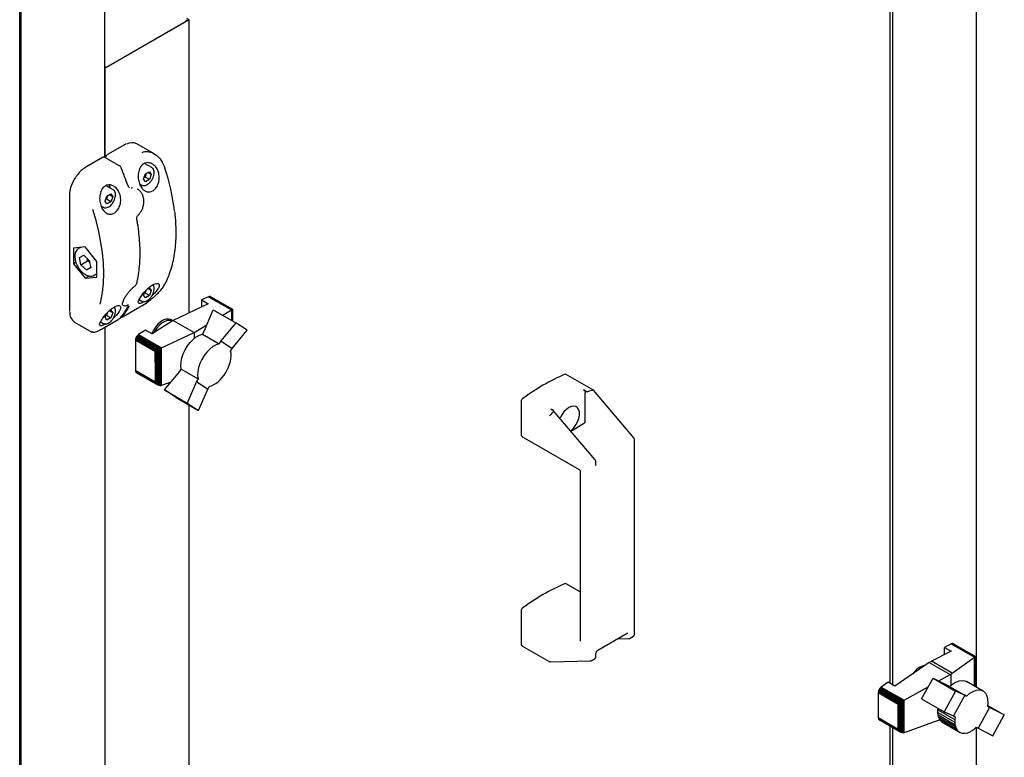
# Paper-space layout 'Sheet1' of a CAD drawing. Units: millimetres. Extents: x 66 to 732, y 115 to 460.
# Drawn here: x 634 to 686, y 247 to 286 of the extents above; entities that cross this region are included whole.
import ezdxf

# ---------------------------------------------------------------- set-up
doc = ezdxf.new("R2010")
doc.units = ezdxf.units.MM

psp = doc.layouts.new('Sheet1')

# ---------------------------------------------------------------- linework, layer by layer
at = {"color": 7, "linetype": 'Continuous', "lineweight": 25}
for p, q in [((634.011, 205.63), (634.011, 372.281)), ((634.084, 208.067), (634.084, 370.354)), ((638.503, 278.882), (638.503, 303.606)), ((679.911, 251.133), (679.911, 290.22)), ((680.046, 251.055), (680.046, 290.142)), ((684.465, 250.92), (684.465, 290.147)), ((638.503, 283.597), (642.922, 286.148)), ((642.922, 286.148), (642.819, 286.208)), ((642.922, 286.148), (642.922, 270.672)), ((638.68, 283.699), (642.746, 286.046)), ((638.503, 283.597), (638.503, 278.882)), ((639.532, 279.539), (638.649, 279.029)), ((641.1, 279.072), (640.189, 279.598)), ((638.383, 278.876), (637.5, 278.366)), ((639.28, 278.437), (638.508, 278.882)), ((640.976, 278.344), (640.593, 278.565)), ((640.97, 278.348), (640.976, 278.344)), ((640.544, 277.745), (640.646, 278.008)), ((640.629, 277.845), (640.575, 277.825)), ((640.85, 277.717), (640.629, 277.845)), ((640.646, 278.008), (640.85, 278.125)), ((640.952, 277.98), (640.775, 278.082)), ((640.85, 278.125), (640.952, 277.98)), ((640.952, 277.98), (640.85, 277.717)), ((638.943, 277.171), (638.566, 277.388)), ((640.336, 277.487), (640.445, 277.424)), ((640.452, 277.42), (640.445, 277.424)), ((640.646, 277.599), (640.544, 277.745)), ((640.85, 277.717), (640.646, 277.599)), ((636.629, 276.857), (636.629, 270.794)), ((638.511, 276.571), (638.613, 276.834)), ((638.613, 276.834), (638.817, 276.952)), ((638.919, 276.807), (638.743, 276.909)), ((638.817, 276.952), (638.919, 276.807)), ((638.919, 276.807), (638.817, 276.544)), ((638.937, 277.174), (638.943, 277.171)), ((640.226, 277.213), (640.199, 277.229)), ((638.3, 276.315), (638.412, 276.25)), ((638.419, 276.247), (638.412, 276.25)), ((638.613, 276.426), (638.511, 276.571)), ((638.596, 276.671), (638.542, 276.651)), ((638.817, 276.544), (638.596, 276.671)), ((638.817, 276.544), (638.613, 276.426)), ((640.268, 275.862), (640.269, 275.863)), ((637.46, 274.156), (636.841, 274.1)), ((637.228, 274.135), (637.111, 274.068)), ((638.079, 273.386), (637.46, 274.156)), ((636.841, 274.1), (636.841, 273.275)), ((637.166, 273.599), (637.387, 273.716)), ((637.387, 273.716), (637.681, 273.448)), ((636.976, 273.353), (636.841, 273.275)), ((636.841, 273.275), (637.46, 272.506)), ((637.239, 273.214), (637.166, 273.599)), ((637.239, 273.214), (637.593, 273.418)), ((637.533, 272.945), (637.239, 273.214)), ((637.593, 273.418), (637.591, 273.53)), ((637.701, 273.343), (637.593, 273.418)), ((637.681, 273.448), (637.754, 273.062)), ((638.079, 272.561), (638.079, 273.386)), ((637.666, 272.625), (637.46, 272.506)), ((637.533, 272.945), (637.752, 273.072)), ((637.754, 273.062), (637.533, 272.945)), ((637.924, 272.66), (638.079, 272.75)), ((637.46, 272.506), (638.079, 272.561)), ((640.075, 272.086), (640.092, 272.102)), ((640.544, 271.62), (640.619, 271.814)), ((640.646, 271.475), (640.544, 271.62)), ((640.629, 271.721), (640.575, 271.7)), ((640.85, 271.593), (640.629, 271.721)), ((640.85, 271.593), (640.646, 271.475)), ((640.734, 271.934), (640.85, 272.001)), ((640.952, 271.856), (640.775, 271.958)), ((640.85, 272.001), (640.952, 271.856)), ((640.952, 271.856), (640.85, 271.593)), ((643.97, 271.533), (643.603, 271.36)), ((644.01, 271.548), (643.97, 271.533)), ((643.97, 271.533), (645.177, 270.837)), ((644.01, 271.548), (645.208, 270.857)), ((644.051, 271.546), (644.01, 271.548)), ((644.051, 271.546), (645.231, 270.865)), ((644.083, 271.535), (644.051, 271.546)), ((644.083, 271.535), (645.236, 270.87)), ((639.449, 271.092), (639.476, 271.076)), ((640.306, 271.38), (640.445, 271.3)), ((640.452, 271.296), (640.445, 271.3)), ((643.954, 271.158), (642.097, 270.283)), ((643.603, 271.36), (643.954, 271.158)), ((643.603, 271.36), (643.603, 270.992)), ((636.629, 270.794), (636.631, 270.745)), ((638.511, 270.447), (638.587, 270.644)), ((638.596, 270.547), (638.542, 270.527)), ((638.817, 270.42), (638.596, 270.547)), ((638.707, 270.764), (638.817, 270.828)), ((638.919, 270.683), (638.743, 270.785)), ((638.817, 270.828), (638.919, 270.683)), ((638.919, 270.683), (638.817, 270.42)), ((639.465, 270.483), (640.349, 270.994)), ((643.738, 269.712), (644.215, 270.846)), ((644.215, 270.846), (645.408, 270.157)), ((644.715, 270.557), (645.177, 270.837)), ((645.177, 270.837), (645.182, 270.839)), ((645.182, 270.839), (645.208, 270.857)), ((645.182, 270.839), (645.182, 270.287)), ((645.208, 270.857), (645.215, 270.857)), ((645.215, 270.857), (645.231, 270.865)), ((645.215, 270.857), (645.215, 270.268)), ((645.231, 270.865), (645.233, 270.865)), ((645.233, 270.865), (645.236, 270.87)), ((645.233, 270.865), (645.233, 270.258)), ((645.236, 270.87), (645.237, 270.867)), ((645.237, 270.867), (645.237, 270.256)), ((636.906, 270.197), (637.817, 269.671)), ((638.273, 270.207), (638.412, 270.126)), ((638.316, 269.82), (639.2, 270.33)), ((638.419, 270.123), (638.412, 270.126)), ((638.613, 270.302), (638.511, 270.447)), ((638.817, 270.42), (638.613, 270.302)), ((642.097, 270.283), (640.992, 269.572)), ((642.043, 270.285), (641.999, 270.31)), ((642.097, 270.283), (643.204, 269.643)), ((643.204, 269.643), (643.882, 270.053)), ((645.408, 270.157), (644.623, 269.201)), ((646.012, 269.76), (645.408, 270.157)), ((637.848, 269.672), (637.823, 269.681)), ((638.503, 269.928), (638.503, 223.251)), ((640.193, 269.458), (640.16, 269.406)), ((640.233, 269.503), (640.193, 269.458)), ((640.193, 269.458), (641.378, 268.774)), ((640.277, 269.541), (640.233, 269.503)), ((640.233, 269.503), (641.438, 268.807)), ((640.641, 269.775), (640.277, 269.541)), ((640.277, 269.541), (641.493, 268.838)), ((640.992, 269.572), (640.641, 269.775)), ((641.493, 268.838), (643.204, 269.643)), ((643.204, 269.643), (643.204, 269.328)), ((643.649, 269.565), (643.738, 269.712)), ((643.649, 269.565), (644.533, 269.054)), ((645.223, 268.8), (646.012, 269.76)), ((640.113, 269.239), (640.111, 268.656)), ((640.116, 269.292), (640.113, 269.239)), ((640.113, 269.239), (641.16, 268.634)), ((640.135, 269.353), (640.116, 269.292)), ((640.116, 269.292), (641.187, 268.673)), ((640.16, 269.406), (640.135, 269.353)), ((640.135, 269.353), (641.262, 268.702)), ((640.16, 269.406), (641.319, 268.736)), ((644.623, 269.201), (644.533, 269.054)), ((644.623, 269.201), (645.223, 268.8)), ((640.111, 268.656), (640.111, 267.639)), ((641.15, 268.057), (641.16, 268.634)), ((641.16, 268.634), (641.187, 268.673)), ((641.187, 268.673), (641.204, 268.673)), ((641.204, 268.673), (641.262, 268.702)), ((641.204, 268.673), (641.204, 266.971)), ((641.262, 268.702), (641.27, 268.703)), ((641.27, 268.703), (641.319, 268.736)), ((641.27, 268.703), (641.27, 266.906)), ((641.319, 268.736), (641.34, 268.746)), ((641.34, 268.746), (641.378, 268.774)), ((641.34, 268.746), (641.34, 266.86)), ((641.378, 268.774), (641.413, 268.789)), ((641.413, 268.789), (641.438, 268.807)), ((641.413, 268.789), (641.413, 266.834)), ((641.438, 268.807), (641.475, 268.826)), ((641.475, 268.826), (641.493, 268.838)), ((641.475, 268.826), (641.475, 266.838)), ((645.134, 268.653), (645.223, 268.8)), ((645.153, 268.529), (645.134, 268.653)), ((645.157, 268.402), (645.153, 268.529)), ((641.15, 268.057), (641.15, 267.039)), ((645.021, 267.817), (645.077, 267.966)), ((645.077, 267.966), (645.12, 268.117)), ((645.12, 268.117), (645.144, 268.262)), ((645.144, 268.262), (645.157, 268.402)), ((641.15, 267.039), (640.111, 267.639)), ((640.111, 267.639), (640.116, 267.603)), ((640.116, 267.603), (641.187, 266.985)), ((640.116, 267.603), (640.131, 267.565)), ((640.131, 267.565), (641.249, 266.92)), ((640.131, 267.565), (640.16, 267.54)), ((640.16, 267.54), (641.319, 266.871)), ((641.655, 266.612), (642.444, 267.572)), ((642.444, 267.572), (642.53, 267.715)), ((642.53, 267.715), (643.415, 267.204)), ((644.687, 267.266), (644.785, 267.393)), ((644.785, 267.393), (644.875, 267.531)), ((644.875, 267.531), (644.953, 267.671)), ((644.953, 267.671), (645.021, 267.817)), ((664.269, 266.597), (662.797, 267.447)), ((641.187, 266.985), (641.15, 267.039)), ((641.204, 266.971), (641.187, 266.985)), ((641.249, 266.92), (641.204, 266.971)), ((641.27, 266.906), (641.249, 266.92)), ((641.319, 266.871), (641.27, 266.906)), ((641.34, 266.86), (641.319, 266.871)), ((641.378, 266.841), (641.34, 266.86)), ((641.988, 267.017), (641.493, 266.842)), ((643.328, 267.061), (642.845, 265.925)), ((643.415, 267.204), (643.328, 267.061)), ((643.328, 267.061), (643.927, 266.662)), ((644.128, 266.839), (644.241, 266.894)), ((644.241, 266.894), (644.355, 266.961)), ((644.355, 266.961), (644.472, 267.05)), ((644.472, 267.05), (644.582, 267.15)), ((644.582, 267.15), (644.687, 267.266)), ((641.413, 266.834), (641.378, 266.841)), ((641.438, 266.832), (641.413, 266.834)), ((641.475, 266.838), (641.438, 266.832)), ((641.493, 266.842), (641.475, 266.838)), ((642.255, 266.211), (641.655, 266.612)), ((641.655, 266.612), (642.845, 265.925)), ((643.446, 265.524), (643.927, 266.662)), ((643.927, 266.662), (644.013, 266.805)), ((644.013, 266.805), (644.128, 266.839)), ((663.828, 266.571), (663.747, 266.618)), ((663.835, 264.993), (663.835, 266.465)), ((664.24, 266.593), (664.247, 266.595)), ((666.387, 264.096), (664.272, 266.594)), ((642.255, 266.211), (643.446, 265.524)), ((642.845, 265.925), (643.446, 265.524)), ((642.922, 265.826), (642.922, 229.336)), ((660.476, 264.19), (660.476, 266.071)), ((661.99, 265.292), (661.995, 265.297)), ((662.014, 265.618), (662.096, 265.571)), ((664.354, 262.923), (662.145, 265.532)), ((663.065, 264.446), (663.747, 264.839)), ((660.489, 264.161), (663.507, 262.419)), ((666.426, 253.71), (666.426, 263.997)), ((664.393, 262.656), (664.393, 262.823)), ((663.569, 262.311), (663.569, 253.365)), ((663.569, 255.957), (662.797, 256.403)), ((660.476, 253.146), (660.476, 255.027)), ((664.494, 252.88), (666.05, 253.778)), ((665.53, 253.477), (666.129, 253.493)), ((666.169, 253.505), (666.381, 253.627)), ((660.489, 253.117), (661.961, 252.268)), ((683.133, 253.213), (682.769, 253.028)), ((682.769, 253.028), (683.12, 252.825)), ((682.769, 252.647), (682.769, 253.028)), ((683.177, 253.23), (683.133, 253.213)), ((683.133, 253.213), (684.349, 252.511)), ((683.217, 253.232), (683.177, 253.23)), ((683.177, 253.23), (684.382, 252.534)), ((683.217, 253.232), (684.402, 252.548)), ((683.25, 253.217), (683.217, 253.232)), ((683.25, 253.217), (684.409, 252.548)), ((661.978, 252.263), (664.096, 252.32)), ((664.136, 252.331), (664.348, 252.453)), ((664.393, 252.536), (664.393, 252.704)), ((683.12, 252.825), (682.083, 252.298)), ((683.18, 251.665), (684.349, 252.511)), ((684.349, 252.511), (684.363, 252.519)), ((684.363, 252.519), (684.382, 252.534)), ((684.363, 250.98), (684.363, 252.519)), ((684.382, 252.534), (684.396, 252.539)), ((684.396, 252.539), (684.402, 252.548)), ((684.396, 250.961), (684.396, 252.539)), ((684.402, 252.548), (684.41, 252.546)), ((684.41, 252.546), (684.409, 252.548)), ((684.41, 250.952), (684.41, 252.546)), ((681.972, 252.235), (680.158, 250.99)), ((681.972, 252.235), (682.083, 252.298)), ((681.972, 252.235), (683.075, 251.598)), ((683.18, 251.665), (682.083, 252.298)), ((681.569, 250.322), (682.169, 251.417)), ((682.169, 251.417), (683.36, 250.73)), ((682.169, 251.417), (682.958, 251.015)), ((682.473, 251.262), (683.075, 251.598)), ((683.123, 251.62), (683.075, 251.598)), ((683.18, 251.665), (683.123, 251.62)), ((683.123, 251.041), (683.123, 251.62)), ((679.327, 250.812), (679.301, 250.755)), ((679.359, 250.865), (679.327, 250.812)), ((679.327, 250.812), (680.479, 250.147)), ((679.4, 250.909), (679.359, 250.865)), ((679.359, 250.865), (680.539, 250.184)), ((679.44, 250.941), (679.4, 250.909)), ((679.4, 250.909), (680.597, 250.218)), ((679.807, 251.193), (679.44, 250.941)), ((679.44, 250.941), (680.647, 250.244)), ((680.158, 250.99), (679.807, 251.193)), ((680.647, 250.244), (681.913, 250.95)), ((682.958, 251.015), (683.045, 250.972)), ((683.045, 250.972), (683.929, 250.461)), ((684.815, 250.718), (683.93, 251.229)), ((679.286, 250.701), (679.279, 250.646)), ((679.279, 250.646), (680.334, 250.037)), ((679.279, 250.646), (679.279, 249.334)), ((679.301, 250.755), (679.286, 250.701)), ((679.286, 250.701), (680.375, 250.072)), ((679.301, 250.755), (680.42, 250.109)), ((680.597, 250.218), (680.641, 250.24)), ((680.641, 250.24), (680.647, 250.244)), ((680.641, 248.526), (680.641, 250.24)), ((681.569, 250.322), (682.759, 249.635)), ((683.36, 250.73), (682.759, 249.635)), ((683.843, 250.504), (683.244, 249.413)), ((683.843, 250.504), (683.36, 250.73)), ((683.929, 250.461), (683.843, 250.504)), ((680.334, 250.037), (680.356, 250.038)), ((680.334, 248.725), (680.334, 250.037)), ((680.356, 250.038), (680.375, 250.072)), ((680.356, 248.703), (680.356, 250.038)), ((680.375, 250.072), (680.407, 250.093)), ((680.407, 250.093), (680.42, 250.109)), ((680.407, 248.622), (680.407, 250.093)), ((680.42, 250.109), (680.469, 250.137)), ((680.469, 250.137), (680.479, 250.147)), ((680.469, 248.565), (680.469, 250.137)), ((680.479, 250.147), (680.531, 250.177)), ((680.531, 250.177), (680.539, 250.184)), ((680.531, 248.534), (680.531, 250.177)), ((680.539, 250.184), (680.586, 250.209)), ((680.586, 250.209), (680.597, 250.218)), ((680.586, 248.52), (680.586, 250.209)), ((682.427, 249.604), (682.428, 249.736)), ((682.428, 249.736), (682.439, 249.82)), ((682.428, 249.736), (683.312, 249.225)), ((685.142, 249.868), (684.542, 248.773)), ((685.142, 249.868), (685.053, 249.912)), ((685.062, 249.967), (685.928, 249.467)), ((685.928, 249.467), (685.142, 249.868)), ((679.279, 249.334), (680.334, 248.725)), ((679.279, 249.334), (679.286, 249.287)), ((679.286, 249.287), (680.375, 248.659)), ((679.286, 249.287), (679.301, 249.249)), ((679.301, 249.249), (680.42, 248.603)), ((679.301, 249.249), (679.327, 249.222)), ((679.327, 249.222), (680.479, 248.556)), ((682.534, 249.215), (680.647, 248.527)), ((682.427, 249.604), (683.311, 249.093)), ((682.436, 249.479), (682.427, 249.604)), ((682.436, 249.479), (683.321, 248.968)), ((682.464, 249.362), (682.436, 249.479)), ((682.464, 249.362), (683.348, 248.851)), ((682.504, 249.261), (682.464, 249.362)), ((682.504, 249.261), (683.389, 248.751)), ((682.559, 249.176), (682.504, 249.261)), ((682.759, 249.635), (683.244, 249.413)), ((683.244, 249.413), (683.331, 249.371)), ((683.312, 249.225), (683.311, 249.093)), ((683.331, 249.371), (683.312, 249.225)), ((685.331, 248.371), (685.928, 249.467)), ((679.911, 232.199), (679.911, 248.884)), ((680.046, 234.6), (680.046, 248.807)), ((680.356, 248.703), (680.334, 248.725)), ((680.375, 248.659), (680.356, 248.703)), ((682.559, 249.176), (683.444, 248.666)), ((682.628, 249.108), (682.559, 249.176)), ((682.628, 249.108), (683.512, 248.598)), ((682.708, 249.057), (682.628, 249.108)), ((682.708, 249.057), (683.593, 248.546)), ((683.311, 249.093), (683.321, 248.968)), ((683.321, 248.968), (683.348, 248.851)), ((683.348, 248.851), (683.389, 248.751)), ((683.389, 248.751), (683.444, 248.666)), ((684.227, 248.642), (684.337, 248.719)), ((684.337, 248.719), (684.452, 248.817)), ((684.452, 248.817), (684.542, 248.773)), ((684.465, 237.151), (684.465, 248.811)), ((684.542, 248.773), (685.331, 248.371)), ((680.407, 248.622), (680.375, 248.659)), ((680.42, 248.603), (680.407, 248.622)), ((680.469, 248.565), (680.42, 248.603)), ((680.479, 248.556), (680.469, 248.565)), ((680.531, 248.534), (680.479, 248.556)), ((680.539, 248.53), (680.531, 248.534)), ((680.586, 248.52), (680.539, 248.53)), ((680.597, 248.518), (680.586, 248.52)), ((680.641, 248.526), (680.597, 248.518)), ((680.647, 248.527), (680.641, 248.526)), ((683.444, 248.666), (683.512, 248.598)), ((683.512, 248.598), (683.593, 248.546)), ((683.593, 248.546), (683.681, 248.514)), ((683.681, 248.514), (683.779, 248.501)), ((683.779, 248.501), (683.884, 248.506)), ((683.884, 248.506), (683.996, 248.531)), ((683.996, 248.531), (684.11, 248.578)), ((684.11, 248.578), (684.227, 248.642))]:
    psp.add_line(p, q, dxfattribs=at)
at = {"color": 7, "linetype": 'Continuous', "lineweight": 25, "flags": 128}
for points in [[(639.359, 278.328), (639.365, 278.329), (639.37, 278.328), (639.372, 278.327), (639.372, 278.326)], [(638.757, 277.278), (638.743, 277.36), (638.717, 277.429)], [(639.711, 277.394), (639.718, 277.394), (639.723, 277.392), (639.726, 277.39), (639.726, 277.389)], [(638.259, 271.134), (638.296, 271.297), (638.377, 271.763), (638.425, 272.253), (638.441, 272.764), (638.425, 273.295), (638.377, 273.841), (638.296, 274.4), (638.184, 274.969), (638.041, 275.546), (637.867, 276.127)], [(637.082, 274.048), (637.094, 274.056), (637.111, 274.068)], [(637.953, 272.68), (637.941, 272.671), (637.924, 272.66)], [(640.571, 271.273), (640.463, 271.214), (640.355, 271.177), (640.285, 271.183), (640.261, 271.24), (640.294, 271.359), (640.394, 271.535), (640.548, 271.738), (640.729, 271.93), (640.911, 272.083), (641.077, 272.186), (641.216, 272.236), (641.316, 272.232), (641.367, 272.175), (641.358, 272.068), (641.324, 271.987), (641.324, 271.987)], [(639.465, 270.483), (639.468, 270.485), (639.471, 270.488)], [(640.349, 270.994), (640.351, 270.995), (640.355, 270.998)], [(639.206, 270.335), (639.202, 270.332), (639.2, 270.33)], [(642.043, 270.248), (641.93, 270.284), (641.8, 270.279), (641.66, 270.233), (641.516, 270.148), (641.377, 270.028), (641.248, 269.88), (641.137, 269.711), (641.101, 269.642)], [(641.999, 270.31), (641.97, 270.325), (641.853, 270.353), (641.721, 270.341), (641.58, 270.29), (641.437, 270.202), (641.298, 270.081), (641.17, 269.933)], [(642.043, 270.285), (642.065, 270.271), (642.071, 270.266)], [(638.322, 269.825), (638.318, 269.822), (638.316, 269.82)], [(641.17, 269.933), (641.059, 269.764), (640.971, 269.585)], [(642.53, 267.715), (642.509, 267.894), (642.519, 268.094), (642.561, 268.305), (642.632, 268.521), (642.731, 268.735), (642.854, 268.938), (642.996, 269.123), (643.152, 269.283), (643.317, 269.413), (643.485, 269.508), (643.649, 269.565)], [(644.533, 269.054), (644.369, 268.997), (644.201, 268.902), (644.037, 268.772), (643.88, 268.612), (643.738, 268.427), (643.616, 268.224), (643.517, 268.011), (643.445, 267.794), (643.403, 267.583), (643.393, 267.384), (643.415, 267.204)], [(663.06, 264.451), (663.103, 264.487), (663.23, 264.615), (663.341, 264.768), (663.431, 264.937), (663.494, 265.112), (663.526, 265.282), (663.526, 265.438), (663.494, 265.571), (663.431, 265.673), (663.341, 265.739), (663.23, 265.763), (663.103, 265.745), (662.969, 265.687), (662.835, 265.59), (662.708, 265.462), (662.597, 265.309), (662.507, 265.14), (662.497, 265.116)], [(683.045, 250.972), (683.209, 251.106), (683.377, 251.205), (683.542, 251.267), (683.698, 251.288), (683.841, 251.268), (683.93, 251.229)], [(685.053, 249.912), (685.074, 250.116), (685.063, 250.303), (685.02, 250.466), (684.948, 250.599), (684.848, 250.697), (684.725, 250.757), (684.583, 250.777), (684.426, 250.756), (684.261, 250.695), (684.094, 250.595), (683.929, 250.461)]]:
    psp.add_lwpolyline(points, dxfattribs=at)
at = {"color": 7, "linetype": 'Continuous', "lineweight": 25}
for centre, radius, start, end in [((642.694, 286.16), 0.126, 294.3747, 354.3052), ((638.51, 284.017), 0.361, 268.8559, 298.0402), ((639.936, 279.058), 0.597, 64.9357, 118.8179), ((626.197, 272.822), 14.267, 18.6945, 22.7033), ((630.27, 274.582), 11.995, 7.0749, 18.1628), ((638.339, 277.243), 0.455, 1.6931, 24.556), ((640.064, 272.098), 0.0163, 312.9164, 2.6439), ((641.645, 272.222), 0.0386, 299.2215, 332.3599), ((641.075, 271.958), 0.0267, 294.376, 354.2895), ((636.57, 272.814), 3.682, 321.1985, 331.1384), ((639.705, 271.129), 0.0354, 293.53, 327.1623), ((637.23, 270.681), 0.583, 176.4626, 236.2267), ((636.482, 272.763), 3.682, 321.1985, 331.1384), ((667.021, 257.479), 10.836, 113.0898, 126.9049), ((662.784, 267.422), 0.0278, 63.2666, 116.9711), ((660.574, 266.066), 0.0975, 127.4764, 177.1259), ((663.643, 265.001), 0.192, 302.6055, 357.3945), ((660.508, 264.187), 0.0313, 174.2049, 234.4829), ((667.021, 246.435), 10.836, 113.0898, 126.9049), ((662.784, 256.378), 0.0278, 63.2666, 116.9711), ((660.574, 255.023), 0.0975, 127.4764, 177.1259), ((660.508, 253.143), 0.0313, 174.2049, 234.4829), ((681.924, 251.136), 0.959, 100.3726, 148.0914)]:
    psp.add_arc(centre, radius, start, end, dxfattribs=at)
for centre, major_axis, ratio, start_param, end_param in [((678.551, 247.717), (-16.191, 17.961), 0.381749, 6.06376, 6.090002), ((664.23, 266.547), (0.0406, 0.0486), 0.425063, 6.209328, 7.003388), ((678.551, 247.717), (-16.191, 17.961), 0.381749, 0.03076, 0.057001), ((661.985, 265.251), (0.0406, 0.0486), 0.425063, 0.998147, 2.429971), ((661.985, 252.326), (0.0157, 0.0618), 0.691524, 2.163391, 3.334315)]:
    psp.add_ellipse(centre, major_axis=major_axis, ratio=ratio, start_param=start_param, end_param=end_param, dxfattribs=at)
for points, knots in [([(639.616, 279.581), (639.609, 279.579), (639.581, 279.568), (639.554, 279.552), (639.532, 279.539)], [0, 0, 0, 0, 0.238805, 1, 1, 1, 1]), ([(638.508, 278.881), (638.506, 278.882), (638.493, 278.893), (638.46, 278.898), (638.419, 278.894), (638.394, 278.881), (638.383, 278.876)], [0, 0, 0, 0, 0.046769, 0.395084, 0.730951, 1, 1, 1, 1]), ([(638.649, 279.029), (638.636, 279.021), (638.606, 279), (638.567, 278.95), (638.539, 278.896), (638.535, 278.863), (638.534, 278.853)], [0, 0, 0, 0, 0.211877, 0.529433, 0.849327, 1, 1, 1, 1]), ([(640.461, 279.147), (640.507, 279.165), (640.647, 279.219), (640.908, 279.173), (641.213, 279.021), (641.497, 278.737), (641.61, 278.462), (641.668, 278.321)], [0, 0, 0, 0, 0.0977455, 0.2935847, 0.5032499, 0.7450294, 1, 1, 1, 1]), ([(637.5, 278.366), (637.471, 278.349), (637.39, 278.299), (637.258, 278.192), (637.128, 278.063), (637.057, 277.968), (637.03, 277.933)], [0, 0, 0, 0, 0.1684003, 0.4873682, 0.8060908, 1, 1, 1, 1]), ([(639.369, 278.325), (639.362, 278.342), (639.345, 278.383), (639.311, 278.421), (639.284, 278.433), (639.279, 278.435)], [0, 0, 0, 0, 0.376595, 0.897384, 1, 1, 1, 1]), ([(641.324, 278.111), (641.345, 278.023), (641.387, 277.847), (641.353, 277.569), (641.253, 277.331), (641.107, 277.161), (640.939, 277.067), (640.766, 277.051), (640.6, 277.111), (640.453, 277.245), (640.336, 277.448), (640.264, 277.707), (640.253, 277.996), (640.314, 278.27), (640.441, 278.475), (640.603, 278.588), (640.774, 278.618), (640.948, 278.578), (641.117, 278.466), (641.25, 278.302), (641.302, 278.168), (641.324, 278.111)], [0, 0, 0, 0, 0.0590764, 0.1182898, 0.1737302, 0.2250399, 0.2738661, 0.3219209, 0.3707197, 0.4216741, 0.4760558, 0.5345743, 0.596377, 0.6578594, 0.7137124, 0.7620734, 0.8066166, 0.8523434, 0.9028106, 0.9594894, 1, 1, 1, 1]), ([(641.102, 278.079), (641.101, 278.101), (641.099, 278.163), (641.071, 278.248), (641.023, 278.318), (640.981, 278.337), (640.966, 278.344)], [0, 0, 0, 0, 0.181919, 0.529085, 0.831885, 1, 1, 1, 1]), ([(637.03, 277.933), (637.012, 277.911), (636.949, 277.832), (636.858, 277.678), (636.761, 277.479), (636.688, 277.274), (636.643, 277.075), (636.629, 276.938), (636.629, 276.868), (636.629, 276.857)], [0, 0, 0, 0, 0.070823, 0.251923, 0.433036, 0.614297, 0.795873, 0.968379, 1, 1, 1, 1]), ([(640.693, 278.034), (640.68, 278.014), (640.647, 277.957), (640.636, 277.888), (640.629, 277.845)], [0, 0, 0, 0, 0.366981, 1, 1, 1, 1]), ([(640.947, 277.648), (640.957, 277.662), (640.997, 277.713), (641.047, 277.817), (641.093, 277.952), (641.099, 278.037), (641.102, 278.079)], [0, 0, 0, 0, 0.10675, 0.403634, 0.701363, 1, 1, 1, 1]), ([(638.284, 276.356), (638.261, 276.449), (638.216, 276.635), (638.235, 276.929), (638.322, 277.182), (638.466, 277.354), (638.633, 277.434), (638.805, 277.438), (638.979, 277.372), (639.144, 277.232), (639.277, 277.017), (639.347, 276.745), (639.335, 276.458), (639.248, 276.206), (639.11, 276.019), (638.945, 275.908), (638.772, 275.875), (638.603, 275.918), (638.451, 276.036), (638.344, 276.193), (638.3, 276.312), (638.284, 276.356)], [0, 0, 0, 0, 0.062075, 0.124197, 0.184163, 0.237118, 0.283463, 0.32792, 0.375089, 0.427827, 0.486612, 0.548764, 0.609682, 0.66625, 0.718374, 0.767607, 0.815701, 0.86421, 0.914563, 0.968083, 1, 1, 1, 1]), ([(639.807, 277.279), (639.801, 277.282), (639.779, 277.293), (639.748, 277.333), (639.734, 277.374), (639.728, 277.39)], [0, 0, 0, 0, 0.1926695, 0.6854582, 1, 1, 1, 1]), ([(639.884, 277.275), (639.887, 277.276), (639.913, 277.287), (639.94, 277.286), (639.964, 277.284)], [0, 0, 0, 0, 0.125519, 1, 1, 1, 1]), ([(640.455, 277.424), (640.468, 277.416), (640.507, 277.392), (640.589, 277.392), (640.69, 277.418), (640.793, 277.48), (640.883, 277.559), (640.929, 277.623), (640.947, 277.648)], [0, 0, 0, 0, 0.092017, 0.278149, 0.467788, 0.666836, 0.870007, 1, 1, 1, 1]), ([(638.66, 276.861), (638.648, 276.84), (638.614, 276.784), (638.603, 276.715), (638.596, 276.671)], [0, 0, 0, 0, 0.366981, 1, 1, 1, 1]), ([(638.914, 276.475), (638.924, 276.488), (638.964, 276.539), (639.014, 276.644), (639.06, 276.778), (639.066, 276.863), (639.069, 276.906)], [0, 0, 0, 0, 0.10675, 0.403634, 0.701363, 1, 1, 1, 1]), ([(639.069, 276.906), (639.068, 276.927), (639.066, 276.99), (639.038, 277.074), (638.99, 277.144), (638.948, 277.163), (638.933, 277.17)], [0, 0, 0, 0, 0.181919, 0.529085, 0.831885, 1, 1, 1, 1]), ([(640.546, 276.416), (640.549, 276.431), (640.563, 276.504), (640.558, 276.636), (640.529, 276.805), (640.467, 276.962), (640.376, 277.093), (640.294, 277.177), (640.24, 277.202), (640.231, 277.206)], [0, 0, 0, 0, 0.046139, 0.22471, 0.406265, 0.591483, 0.776771, 0.961634, 1, 1, 1, 1]), ([(638.422, 276.251), (638.435, 276.243), (638.474, 276.219), (638.556, 276.218), (638.657, 276.244), (638.76, 276.307), (638.85, 276.385), (638.896, 276.45), (638.914, 276.475)], [0, 0, 0, 0, 0.092017, 0.278149, 0.467788, 0.666836, 0.870007, 1, 1, 1, 1]), ([(640.268, 275.864), (640.272, 275.866), (640.315, 275.897), (640.384, 275.987), (640.469, 276.128), (640.525, 276.276), (640.54, 276.374), (640.546, 276.416)], [0, 0, 0, 0, 0.023385, 0.281033, 0.542122, 0.803759, 1, 1, 1, 1]), ([(640.191, 275.614), (640.19, 275.616), (640.185, 275.637), (640.186, 275.688), (640.201, 275.76), (640.231, 275.824), (640.257, 275.849), (640.269, 275.861)], [0, 0, 0, 0, 0.027762, 0.281727, 0.540569, 0.794273, 1, 1, 1, 1]), ([(641.679, 272.204), (641.71, 272.265), (641.798, 272.442), (641.923, 272.755), (642.047, 273.151), (642.143, 273.571), (642.212, 274.013), (642.252, 274.475), (642.265, 274.955), (642.248, 275.452), (642.222, 275.812), (642.195, 276.008), (642.192, 276.031)], [0, 0, 0, 0, 0.0609173, 0.1762182, 0.2916018, 0.4070698, 0.522595, 0.6381545, 0.7537308, 0.8693103, 0.9848838, 1, 1, 1, 1]), ([(640.19, 272.25), (640.206, 272.324), (640.253, 272.539), (640.311, 272.913), (640.352, 273.374), (640.364, 273.854), (640.349, 274.35), (640.306, 274.86), (640.249, 275.283), (640.204, 275.536), (640.191, 275.613)], [0, 0, 0, 0, 0.075632, 0.219163, 0.362732, 0.506322, 0.649916, 0.793503, 0.937078, 1, 1, 1, 1]), ([(637.078, 274.04), (637.058, 274.025), (637.007, 273.986), (636.956, 273.89), (636.921, 273.765), (636.916, 273.618), (636.939, 273.458), (636.99, 273.292), (637.067, 273.13), (637.165, 272.979), (637.279, 272.845), (637.406, 272.737), (637.521, 272.668), (637.592, 272.644), (637.618, 272.635)], [0, 0, 0, 0, 0.056475, 0.13924, 0.224601, 0.313315, 0.403642, 0.493966, 0.584064, 0.674113, 0.76435, 0.855016, 0.946401, 1, 1, 1, 1]), ([(637.618, 272.635), (637.642, 272.629), (637.71, 272.612), (637.817, 272.616), (637.91, 272.643), (637.948, 272.679), (637.957, 272.688)], [0, 0, 0, 0, 0.193312, 0.5496, 0.893659, 1, 1, 1, 1]), ([(639.451, 271.092), (639.449, 271.092), (639.439, 271.095), (639.439, 271.101), (639.428, 271.146), (639.441, 271.223), (639.475, 271.326), (639.534, 271.449), (639.615, 271.586), (639.715, 271.727), (639.829, 271.863), (639.951, 271.985), (640.042, 272.065), (640.088, 272.094), (640.093, 272.097)], [0, 0, 0, 0, 0.015261, 0.112972, 0.202711, 0.297922, 0.394459, 0.494653, 0.59589, 0.695732, 0.794093, 0.89157, 0.987497, 1, 1, 1, 1]), ([(640.092, 272.102), (640.1, 272.108), (640.125, 272.129), (640.159, 272.176), (640.183, 272.219), (640.188, 272.244), (640.189, 272.25)], [0, 0, 0, 0, 0.170722, 0.52484, 0.892453, 1, 1, 1, 1]), ([(640.355, 270.998), (640.396, 271.023), (640.524, 271.099), (640.732, 271.241), (640.956, 271.411), (641.14, 271.567), (641.31, 271.727), (641.51, 271.94), (641.602, 272.089), (641.664, 272.188)], [0, 0, 0, 0, 0.085914, 0.262463, 0.381795, 0.505948, 0.627752, 0.753239, 1, 1, 1, 1]), ([(641.102, 271.955), (641.101, 271.976), (641.098, 272.039), (641.079, 272.112), (641.047, 272.15), (641.037, 272.161)], [0, 0, 0, 0, 0.2669008, 0.776241, 1, 1, 1, 1]), ([(640.67, 271.868), (640.666, 271.861), (640.642, 271.818), (640.635, 271.765), (640.629, 271.721)], [0, 0, 0, 0, 0.1639187, 1, 1, 1, 1]), ([(640.947, 271.524), (640.957, 271.538), (640.997, 271.589), (641.047, 271.693), (641.093, 271.828), (641.099, 271.913), (641.102, 271.955)], [0, 0, 0, 0, 0.10675, 0.403634, 0.701363, 1, 1, 1, 1]), ([(641.324, 271.987), (641.288, 271.929), (641.214, 271.812), (641.084, 271.666), (640.999, 271.595), (640.989, 271.586)], [0, 0, 0, 0, 0.4674, 0.935153, 1, 1, 1, 1]), ([(638.284, 270.232), (638.317, 270.289), (638.383, 270.403), (638.546, 270.607), (638.731, 270.795), (638.916, 270.943), (639.083, 271.037), (639.217, 271.076), (639.309, 271.058), (639.348, 270.987), (639.324, 270.866), (639.229, 270.703), (639.1, 270.544), (638.993, 270.449), (638.958, 270.418)], [0, 0, 0, 0, 0.094305, 0.188828, 0.277329, 0.359235, 0.437177, 0.513888, 0.591786, 0.673126, 0.759936, 0.85335, 0.952007, 1, 1, 1, 1]), ([(639.479, 271.08), (639.488, 271.074), (639.517, 271.053), (639.584, 271.055), (639.652, 271.067), (639.705, 271.092), (639.722, 271.1)], [0, 0, 0, 0, 0.146907, 0.463968, 0.828061, 1, 1, 1, 1]), ([(639.72, 271.096), (639.72, 271.096), (639.73, 271.101), (639.742, 271.103), (639.743, 271.104), (639.743, 271.104)], [0, 0, 0, 0, 0.025674, 0.641499, 1, 1, 1, 1]), ([(639.721, 271.002), (639.728, 271.015), (639.74, 271.036), (639.74, 271.071), (639.735, 271.093), (639.727, 271.101), (639.727, 271.101)], [0, 0, 0, 0, 0.437939, 0.730103, 0.988004, 1, 1, 1, 1]), ([(640.455, 271.3), (640.468, 271.292), (640.507, 271.268), (640.589, 271.268), (640.69, 271.294), (640.793, 271.356), (640.883, 271.435), (640.929, 271.499), (640.947, 271.524)], [0, 0, 0, 0, 0.092017, 0.278149, 0.467788, 0.666836, 0.870007, 1, 1, 1, 1]), ([(638.637, 270.693), (638.633, 270.687), (638.609, 270.644), (638.602, 270.591), (638.596, 270.547)], [0, 0, 0, 0, 0.156179, 1, 1, 1, 1]), ([(638.914, 270.351), (638.924, 270.364), (638.964, 270.415), (639.014, 270.52), (639.06, 270.654), (639.066, 270.739), (639.069, 270.782)], [0, 0, 0, 0, 0.10675, 0.403634, 0.701363, 1, 1, 1, 1]), ([(639.069, 270.782), (639.068, 270.803), (639.065, 270.865), (639.046, 270.938), (639.014, 270.975), (639.005, 270.987)], [0, 0, 0, 0, 0.268294, 0.780293, 1, 1, 1, 1]), ([(639.358, 270.468), (639.361, 270.466), (639.37, 270.46), (639.388, 270.458), (639.408, 270.459), (639.434, 270.466), (639.458, 270.478), (639.477, 270.491), (639.48, 270.492)], [0, 0, 0, 0, 0.07308, 0.212769, 0.356871, 0.541998, 0.929525, 1, 1, 1, 1]), ([(638.537, 270.1), (638.518, 270.088), (638.446, 270.043), (638.351, 270.006), (638.263, 269.993), (638.221, 270.033), (638.229, 270.116), (638.268, 270.198), (638.284, 270.232)], [0, 0, 0, 0, 0.065305, 0.240293, 0.419931, 0.618191, 0.840854, 1, 1, 1, 1]), ([(638.422, 270.127), (638.435, 270.119), (638.474, 270.095), (638.556, 270.094), (638.657, 270.12), (638.76, 270.182), (638.85, 270.261), (638.896, 270.326), (638.914, 270.351)], [0, 0, 0, 0, 0.092017, 0.278149, 0.467788, 0.666836, 0.870007, 1, 1, 1, 1]), ([(639.206, 270.335), (639.208, 270.336), (639.22, 270.344), (639.246, 270.361), (639.284, 270.389), (639.323, 270.424), (639.342, 270.445), (639.352, 270.455)], [0, 0, 0, 0, 0.047528, 0.239887, 0.431723, 0.702542, 1, 1, 1, 1]), ([(637.854, 269.658), (637.875, 269.655), (637.925, 269.65), (638.011, 269.672), (638.123, 269.717), (638.226, 269.768), (638.298, 269.81), (638.318, 269.822)], [0, 0, 0, 0, 0.19223, 0.436531, 0.665132, 0.906474, 1, 1, 1, 1]), ([(663.747, 266.618), (663.757, 266.611), (663.776, 266.598), (663.803, 266.565), (663.823, 266.528), (663.834, 266.492), (663.835, 266.473), (663.835, 266.465)], [0, 0, 0, 0, 0.213165, 0.426312, 0.639998, 0.854838, 1, 1, 1, 1]), ([(663.828, 266.571), (663.853, 266.559), (663.884, 266.543), (663.931, 266.532), (663.954, 266.529), (663.969, 266.529), (663.975, 266.53), (663.977, 266.531)], [0, 0, 0, 0, 0.5633013, 0.7214043, 0.8805747, 0.9627994, 1, 1, 1, 1]), ([(662.156, 265.48), (662.158, 265.482), (662.163, 265.489), (662.163, 265.504), (662.15, 265.529), (662.125, 265.553), (662.102, 265.567), (662.096, 265.571)], [0, 0, 0, 0, 0.0780004, 0.1905423, 0.4013798, 0.8282126, 1, 1, 1, 1]), ([(666.426, 263.997), (666.424, 264.01), (666.422, 264.037), (666.406, 264.072), (666.392, 264.09), (666.387, 264.096)], [0, 0, 0, 0, 0.362946, 0.788721, 1, 1, 1, 1]), ([(664.393, 262.823), (664.391, 262.836), (664.389, 262.864), (664.373, 262.898), (664.359, 262.917), (664.354, 262.923)], [0, 0, 0, 0, 0.362946, 0.788721, 1, 1, 1, 1]), ([(663.503, 262.42), (663.506, 262.419), (663.523, 262.412), (663.546, 262.387), (663.566, 262.35), (663.568, 262.324), (663.568, 262.313)], [0, 0, 0, 0, 0.069445, 0.407671, 0.751729, 1, 1, 1, 1]), ([(664.401, 262.624), (664.4, 262.624), (664.4, 262.624), (664.398, 262.625), (664.393, 262.642), (664.393, 262.653), (664.393, 262.656)], [0, 0, 0, 0, 0.075242, 0.556645, 0.905212, 1, 1, 1, 1]), ([(666.05, 253.778), (666.056, 253.781), (666.07, 253.788), (666.081, 253.787), (666.081, 253.787), (666.081, 253.787)], [0, 0, 0, 0, 0.295079, 0.657705, 1, 1, 1, 1]), ([(666.129, 253.493), (666.14, 253.494), (666.155, 253.495), (666.166, 253.504), (666.169, 253.506)], [0, 0, 0, 0, 0.775344, 1, 1, 1, 1]), ([(666.381, 253.628), (666.388, 253.633), (666.405, 253.643), (666.42, 253.669), (666.425, 253.693), (666.426, 253.707), (666.426, 253.71)], [0, 0, 0, 0, 0.263546, 0.580586, 0.90222, 1, 1, 1, 1]), ([(664.393, 252.704), (664.393, 252.712), (664.394, 252.732), (664.406, 252.77), (664.427, 252.813), (664.455, 252.849), (664.479, 252.87), (664.491, 252.878), (664.494, 252.88)], [0, 0, 0, 0, 0.147454, 0.337068, 0.539348, 0.74703, 0.933448, 1, 1, 1, 1]), ([(664.096, 252.32), (664.107, 252.32), (664.122, 252.322), (664.133, 252.33), (664.136, 252.332)], [0, 0, 0, 0, 0.775344, 1, 1, 1, 1]), ([(664.348, 252.455), (664.355, 252.459), (664.372, 252.469), (664.387, 252.496), (664.392, 252.519), (664.393, 252.533), (664.393, 252.536)], [0, 0, 0, 0, 0.263546, 0.580586, 0.90222, 1, 1, 1, 1])]:
    psp.add_open_spline(points, degree=3, knots=knots, dxfattribs=at)

doc.saveas('drawing.dxf')
